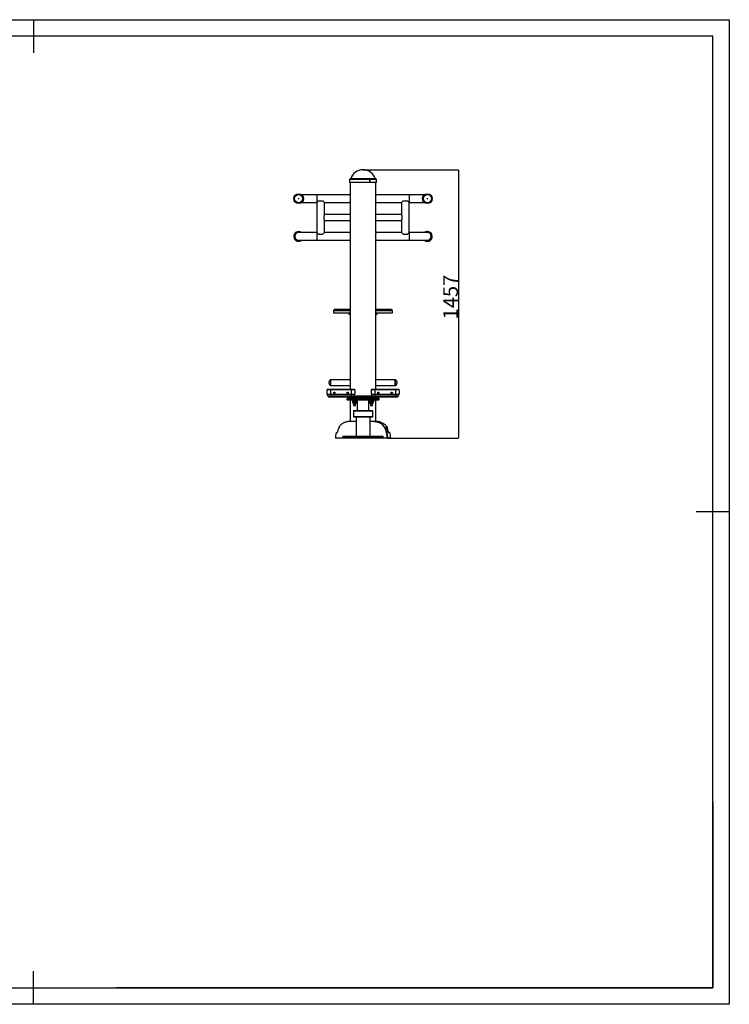
# Model space of a CAD drawing. Units: millimetres. Extents: x -312 to 13408, y 5740 to 11086.
# Drawn here: x 3392 to 7248, y 5740 to 11086 of the extents above; entities that cross this region are included whole.
import ezdxf

# ---------------------------------------------------------------- set-up
doc = ezdxf.new("R2010")
doc.units = ezdxf.units.MM
for name, color, linetype in [('EBLAYER1', 7, 'Continuous'), ('FORMAT', 7, 'Continuous'), ('标注层', 6, 'Continuous')]:
    doc.layers.add(name, color=color, linetype=linetype)
doc.styles.get("Standard").update_dxf_attribs({"font": 'arial.ttf'})
doc.dimstyles.new('1：80', dxfattribs={"dimtxt": 80, "dimasz": 2.5, "dimexe": 1.25, "dimexo": 0.625, "dimtad": 1, "dimdec": 0, "dimdsep": 46, "dimtxsty": 'Standard', "dimcen": 2.5, "dimadec": 0, "dimazin": 0, "dimtfac": 1, "dimtdec": 0, "dimtmove": 0, "dimatfit": 3, "dimfxl": 1, "dimarcsym": 0})

# ---------------------------------------------------------------- blocks, each defined once
blk = doc.blocks.new('框1')
at = {"layer": 'EBLAYER1', "linetype": 'Continuous'}
for p, q in [((223.6, 4627.8), (6523.6, 4627.8)), ((6523.6, 4627.8), (6523.6, 172.8)), ((6448.6, 1087.8), (6448.6, 247.8)), ((6448.6, 247.8), (3748.6, 247.8)), ((6523.6, 172.8), (223.6, 172.8))]:
    blk.add_line(p, q, dxfattribs=at)
at = {"layer": 'EBLAYER1', "linetype": 'Continuous', "lineweight": 25}
for p, q in [((6448.6, 4552.8), (598.6, 4552.8)), ((6448.6, 247.8), (6448.6, 4552.8)), ((3373.6, 172.8), (3373.6, 322.8)), ((598.6, 247.8), (6448.6, 247.8))]:
    blk.add_line(p, q, dxfattribs=at)
at = {"layer": 'FORMAT', "lineweight": 25}
for p, q in [((3373.6, 4627.8), (3373.6, 4477.8)), ((6523.6, 2400.3), (6373.6, 2400.3))]:
    blk.add_line(p, q, dxfattribs=at)
blk = doc.blocks.new('*D46')
at = {"layer": 'Defpoints', "color": 0, "transparency": 16777216}
for p in [(5257.7, 10271.6), (5389.5, 8814.6), (5775.9, 8814.6)]:
    blk.add_point(p, dxfattribs=at)
at = {"layer": '标注层', "color": 0, "lineweight": -2, "transparency": 16777216}
for p, q in [((5258.3, 10271.6), (5777.1, 10271.6)), ((5775.9, 10269.1), (5775.9, 8817.1)), ((5390.1, 8814.6), (5777.1, 8814.6))]:
    blk.add_line(p, q, dxfattribs=at)
at = {"layer": '标注层', "color": 0, "transparency": 16777216}
for points in [[(5775.5, 10269.1), (5776.3, 10269.1), (5775.9, 10271.6)], [(5775.5, 8817.1), (5776.3, 8817.1), (5775.9, 8814.6)]]:
    blk.add_solid(points, dxfattribs=at)
at = {"layer": '标注层', "color": 0, "transparency": 16777216, "insert": (5693.6, 9580.2), "char_height": 80, "attachment_point": 2, "rotation": 90}
blk.add_mtext('1457', dxfattribs=at)

msp = doc.modelspace()

# ---------------------------------------------------------------- linework, layer by layer
at = {"color": 7, "linetype": 'Continuous', "lineweight": 25}
for p, q in [((5184.7, 10218.6), (5184.7, 10214.1)), ((5327.7, 10221.6), (5187.7, 10221.6)), ((5330.7, 10201.6), (5330.7, 10218.6)), ((5184.7, 10209.1), (5184.7, 10201.6)), ((5330.7, 10201.6), (5184.7, 10201.6)), ((5187.7, 10201.6), (5187.7, 10135.6)), ((5327.7, 10135.6), (5327.7, 10201.6)), ((5007.7, 10135.6), (4923.8, 10135.6)), ((5187.7, 10135.6), (5007.7, 10135.6)), ((5189.7, 10101.8), (5189.7, 10127.5)), ((5325.7, 10127.5), (5325.7, 10101.8)), ((5507.7, 10135.6), (5327.7, 10135.6)), ((5591.5, 10135.6), (5507.7, 10135.6)), ((4923.8, 10093.6), (5007.2, 10093.6)), ((5016.2, 10102.6), (5007.2, 10093.6)), ((5007.2, 10093.6), (5007.2, 9930.6)), ((5016.2, 10102.6), (5040.2, 10102.6)), ((5049.2, 10093.6), (5040.2, 10102.6)), ((5049.2, 10028.1), (5049.2, 10093.6)), ((5049.2, 10093.6), (5187.7, 10093.6)), ((5187.7, 10093.6), (5187.7, 10028.1)), ((5327.7, 10093.6), (5466.2, 10093.6)), ((5327.7, 9930.6), (5327.7, 10093.6)), ((5475.2, 10102.6), (5466.2, 10093.6)), ((5466.2, 10093.6), (5466.2, 10028.1)), ((5475.2, 10102.6), (5499.2, 10102.6)), ((5508.2, 10093.6), (5499.2, 10102.6)), ((5508.2, 9930.6), (5508.2, 10093.6)), ((5508.2, 10093.6), (5591.5, 10093.6)), ((5045.7, 10022.1), (5045.7, 10002.1)), ((5187.7, 10028.1), (5049.2, 10028.1)), ((5187.7, 10028.1), (5187.7, 9996.1)), ((5466.2, 10028.1), (5327.7, 10028.1)), ((5327.7, 10012.1), (5327.7, 10028.1)), ((5327.7, 9996.1), (5327.7, 10012.1)), ((5469.7, 10002.1), (5469.7, 10022.1)), ((5049.2, 9996.1), (5187.7, 9996.1)), ((5049.2, 9930.6), (5049.2, 9996.1)), ((5187.7, 9996.1), (5187.7, 9930.6)), ((5327.7, 9996.1), (5466.2, 9996.1)), ((5466.2, 9996.1), (5466.2, 9930.6)), ((5007.2, 9930.6), (4907.7, 9930.6)), ((5007.2, 9930.6), (5016.2, 9921.6)), ((5016.2, 9921.6), (5040.2, 9921.6)), ((5040.2, 9921.6), (5049.2, 9930.6)), ((5187.7, 9930.6), (5049.2, 9930.6)), ((5189.7, 9896.8), (5189.7, 9922.5)), ((5325.7, 9922.5), (5325.7, 9896.8)), ((5466.2, 9930.6), (5327.7, 9930.6)), ((5466.2, 9930.6), (5475.2, 9921.6)), ((5475.2, 9921.6), (5499.2, 9921.6)), ((5499.2, 9921.6), (5508.2, 9930.6)), ((5607.7, 9930.6), (5508.2, 9930.6)), ((4907.7, 9888.6), (5007.7, 9888.6)), ((5007.7, 9888.6), (5187.7, 9888.6)), ((5187.7, 9888.6), (5187.7, 9077.8)), ((5327.7, 9888.6), (5507.7, 9888.6)), ((5327.7, 9077.8), (5327.7, 9888.6)), ((5507.7, 9888.6), (5607.7, 9888.6)), ((5097.7, 9505.1), (5097.7, 9495.1)), ((5097.7, 9495.1), (5187.7, 9495.1)), ((5107.7, 9515.1), (5187.7, 9515.1)), ((5180.1, 9495.1), (5180.1, 9488)), ((5180.1, 9488), (5180.5, 9487.6)), ((5180.1, 9488), (5187.7, 9488)), ((5180.5, 9487.6), (5180.5, 9487.6)), ((5187.7, 9487.6), (5180.5, 9487.6)), ((5187.7, 9487.6), (5187.7, 9487.6)), ((5327.7, 9515.1), (5407.7, 9515.1)), ((5327.7, 9495.1), (5417.7, 9495.1)), ((5327.7, 9488), (5334, 9488)), ((5327.7, 9487.6), (5327.7, 9487.6)), ((5333.7, 9487.6), (5327.7, 9487.6)), ((5334.9, 9487.6), (5333.7, 9487.6)), ((5334, 9488), (5335.3, 9488)), ((5334.9, 9487.6), (5335.3, 9488)), ((5335.3, 9488), (5335.3, 9495.1)), ((5417.7, 9495.1), (5417.7, 9505.1)), ((5072.7, 9115.7), (5072.7, 9114.8)), ((5187.7, 9131.2), (5082.7, 9131.2)), ((5082.7, 9099.2), (5082.7, 9131.2)), ((5082.7, 9115.2), (5082.7, 9131.2)), ((5082.7, 9099.2), (5082.7, 9115.2)), ((5082.7, 9099.2), (5187.7, 9099.2)), ((5432.7, 9131.2), (5327.7, 9131.2)), ((5327.7, 9099.2), (5432.7, 9099.2)), ((5432.7, 9131.2), (5432.7, 9099.2)), ((5432.7, 9115.2), (5432.7, 9131.2)), ((5432.7, 9099.2), (5432.7, 9115.2)), ((5442.7, 9114.8), (5442.7, 9115.7)), ((5081.7, 9075.8), (5061.7, 9075.8)), ((5061.7, 9075.8), (5061.7, 9052.8)), ((5061.7, 9052.8), (5081.7, 9052.8)), ((5081.7, 9077.8), (5063.7, 9077.8)), ((5067.7, 9042.8), (5067.7, 9038.3)), ((5067.7, 9042.8), (5071.7, 9042.8)), ((5067.7, 9038.3), (5077.7, 9038.3)), ((5081.7, 9042.8), (5071.7, 9042.8)), ((5077.7, 9042.8), (5077.7, 9038.3)), ((5077.7, 9038.3), (5197.7, 9038.3)), ((5081.7, 9075.8), (5081.7, 9077.8)), ((5193.7, 9077.8), (5081.7, 9077.8)), ((5081.7, 9075.8), (5081.7, 9052.8)), ((5193.7, 9075.8), (5081.7, 9075.8)), ((5081.7, 9052.8), (5193.7, 9052.8)), ((5081.7, 9052.8), (5081.7, 9042.8)), ((5193.7, 9042.8), (5081.7, 9042.8)), ((5187.7, 9038.3), (5187.7, 9030.6)), ((5193.7, 9075.8), (5193.7, 9077.8)), ((5211.7, 9077.8), (5193.7, 9077.8)), ((5193.7, 9075.8), (5193.7, 9052.8)), ((5213.7, 9075.8), (5193.7, 9075.8)), ((5193.7, 9052.8), (5193.7, 9042.8)), ((5193.7, 9052.8), (5213.7, 9052.8)), ((5203.7, 9042.8), (5193.7, 9042.8)), ((5197.7, 9038.3), (5197.7, 9042.8)), ((5207.7, 9038.3), (5197.7, 9038.3)), ((5202.9, 9038.3), (5201.5, 9037.8)), ((5201.5, 9037.8), (5202.9, 9038.1)), ((5201.5, 9031.2), (5201.5, 9037.8)), ((5202.9, 9037.8), (5207.3, 9038.3)), ((5202.9, 9031.2), (5202.9, 9037.8)), ((5203.7, 9042.8), (5207.7, 9042.8)), ((5207.3, 9038.3), (5211.7, 9037.8)), ((5207.7, 9042.8), (5207.7, 9038.3)), ((5221.7, 9042.8), (5207.7, 9042.8)), ((5207.7, 9038.3), (5221.7, 9038.3)), ((5211.7, 9037.8), (5216.2, 9038.3)), ((5211.7, 9031.2), (5211.7, 9037.8)), ((5213.7, 9075.8), (5213.7, 9052.8)), ((5216.2, 9038.3), (5220.6, 9037.8)), ((5222, 9037.8), (5220.6, 9038.3)), ((5220.6, 9038.1), (5222, 9037.8)), ((5220.6, 9031.2), (5220.6, 9037.8)), ((5221.7, 9038.3), (5221.7, 9042.8)), ((5293.7, 9042.8), (5221.7, 9042.8)), ((5221.7, 9038.3), (5293.7, 9038.3)), ((5222, 9031.2), (5222, 9037.8)), ((5227.2, 9036.6), (5226.2, 9035.6)), ((5226.2, 9035.6), (5226.2, 9030.6)), ((5289.2, 9035.6), (5226.2, 9035.6)), ((5227.2, 9036.6), (5288.2, 9036.6)), ((5289.2, 9035.6), (5288.2, 9036.6)), ((5289.2, 9030.6), (5289.2, 9035.6)), ((5294.8, 9038.3), (5293.4, 9037.8)), ((5293.4, 9037.8), (5296, 9038.3)), ((5293.4, 9031.2), (5293.4, 9037.8)), ((5293.7, 9038.3), (5293.7, 9042.8)), ((5307.7, 9042.8), (5293.7, 9042.8)), ((5293.7, 9038.3), (5307.7, 9038.3)), ((5296, 9038.3), (5298.5, 9037.8)), ((5298.5, 9031.2), (5298.5, 9037.8)), ((5321.7, 9075.8), (5301.7, 9075.8)), ((5301.7, 9075.8), (5301.7, 9052.8)), ((5301.7, 9052.8), (5321.7, 9052.8)), ((5321.7, 9077.8), (5303.7, 9077.8)), ((5307.7, 9038.3), (5307.7, 9042.8)), ((5307.7, 9042.8), (5311.7, 9042.8)), ((5317.7, 9038.3), (5307.7, 9038.3)), ((5308.8, 9037.8), (5311.3, 9038.3)), ((5308.8, 9031.2), (5308.8, 9037.8)), ((5311.3, 9038.3), (5313.9, 9037.8)), ((5321.7, 9042.8), (5311.7, 9042.8)), ((5313.9, 9037.8), (5312.5, 9038.3)), ((5313.9, 9031.2), (5313.9, 9037.8)), ((5317.7, 9042.8), (5317.7, 9038.3)), ((5317.7, 9038.3), (5437.7, 9038.3)), ((5321.7, 9075.8), (5321.7, 9077.8)), ((5433.7, 9077.8), (5321.7, 9077.8)), ((5321.7, 9075.8), (5321.7, 9052.8)), ((5433.7, 9075.8), (5321.7, 9075.8)), ((5321.7, 9052.8), (5433.7, 9052.8)), ((5321.7, 9052.8), (5321.7, 9042.8)), ((5433.7, 9042.8), (5321.7, 9042.8)), ((5327.7, 9030.6), (5327.7, 9038.3)), ((5433.7, 9075.8), (5433.7, 9077.8)), ((5451.7, 9077.8), (5433.7, 9077.8)), ((5433.7, 9075.8), (5433.7, 9052.8)), ((5453.7, 9075.8), (5433.7, 9075.8)), ((5433.7, 9052.8), (5433.7, 9042.8)), ((5433.7, 9052.8), (5453.7, 9052.8)), ((5443.7, 9042.8), (5433.7, 9042.8)), ((5437.7, 9042.8), (5437.7, 9038.3)), ((5437.7, 9038.3), (5447.7, 9038.3)), ((5443.7, 9042.8), (5447.7, 9042.8)), ((5447.7, 9042.8), (5447.7, 9038.3)), ((5453.7, 9075.8), (5453.7, 9052.8)), ((5170.2, 9027.6), (5170.2, 9023.6)), ((5173.2, 9030.6), (5342.2, 9030.6)), ((5342.2, 9020.6), (5173.2, 9020.6)), ((5187.7, 9020.6), (5187.7, 8904.6)), ((5197.7, 9020.6), (5197.7, 9018.1)), ((5197.7, 9018.1), (5225.7, 9018.1)), ((5202.7, 9017.7), (5201.3, 9016.9)), ((5201.3, 9016.9), (5201.3, 9011)), ((5201.3, 9011), (5202.7, 9010.2)), ((5202.9, 9031.2), (5201.5, 9031.2)), ((5203.4, 9018.1), (5202.7, 9017.7)), ((5202.7, 9016.9), (5202.7, 9011)), ((5202.7, 9010.2), (5203.4, 9009.8)), ((5202.8, 9031.2), (5202.9, 9031.2)), ((5202.9, 9031.2), (5203.4, 9030.6)), ((5206.5, 9031.2), (5202.9, 9031.2)), ((5202.9, 9009.8), (5202.9, 9003.6)), ((5220.6, 9009.8), (5202.9, 9009.8)), ((5202.9, 9003.6), (5203.2, 9003.2)), ((5202.9, 9003.6), (5211.7, 9003.6)), ((5211.7, 9003.2), (5203.2, 9003.2)), ((5205.7, 9003.2), (5205.7, 8991.2)), ((5205.7, 8991.2), (5206.3, 8990.6)), ((5205.7, 8991.2), (5217.7, 8991.2)), ((5217.1, 8990.6), (5206.3, 8990.6)), ((5208.1, 9031.2), (5206.5, 9031.2)), ((5211.7, 9031.2), (5208.1, 9031.2)), ((5215.3, 9031.2), (5211.7, 9031.2)), ((5211.7, 9016.9), (5211.7, 9011)), ((5211.7, 9003.6), (5220.6, 9003.6)), ((5220.2, 9003.2), (5211.7, 9003.2)), ((5217, 9031.2), (5215.3, 9031.2)), ((5220.6, 9031.2), (5217, 9031.2)), ((5217.1, 8990.6), (5217.7, 8991.2)), ((5217.7, 8991.2), (5217.7, 9003.2)), ((5220, 9030.6), (5220.6, 9031.2)), ((5220.7, 9017.7), (5220, 9018.1)), ((5220, 9009.8), (5220.7, 9010.2)), ((5220.2, 9003.2), (5220.6, 9003.6)), ((5220.6, 9031.2), (5220.6, 9031.2)), ((5222, 9031.2), (5220.6, 9031.2)), ((5220.6, 9003.6), (5220.6, 9009.8)), ((5222.1, 9016.9), (5220.7, 9017.7)), ((5220.7, 9016.9), (5220.7, 9011)), ((5220.7, 9010.2), (5222.1, 9011)), ((5222.1, 9016.9), (5222.1, 9011)), ((5225.7, 9018.1), (5225.7, 9020.6)), ((5226.2, 9020.6), (5226.2, 8963.6)), ((5289.2, 8963.6), (5289.2, 9020.6)), ((5289.6, 9020.6), (5289.6, 9018.1)), ((5289.6, 9018.1), (5317.6, 9018.1)), ((5295.3, 9018.1), (5293.3, 9016.9)), ((5293.3, 9016.9), (5293.3, 9011)), ((5293.3, 9011), (5295.3, 9009.8)), ((5295.5, 9031.2), (5293.4, 9031.2)), ((5294.7, 9031.2), (5295.3, 9030.6)), ((5294.8, 9009.8), (5294.8, 9003.6)), ((5312.5, 9009.8), (5294.8, 9009.8)), ((5294.8, 9003.6), (5295.1, 9003.2)), ((5294.8, 9003.6), (5312.5, 9003.6)), ((5312.2, 9003.2), (5295.1, 9003.2)), ((5296.4, 9031.2), (5295.5, 9031.2)), ((5298.5, 9031.2), (5296.4, 9031.2)), ((5297.6, 9003.2), (5297.6, 8991.2)), ((5297.6, 8991.2), (5298.2, 8990.6)), ((5297.6, 8991.2), (5303.6, 8991.2)), ((5303.6, 8990.6), (5298.2, 8990.6)), ((5298.4, 9016.9), (5298.4, 9011)), ((5302.7, 9031.2), (5298.5, 9031.2)), ((5304.6, 9031.2), (5302.7, 9031.2)), ((5303.6, 8991.2), (5309.6, 8991.2)), ((5309, 8990.6), (5303.6, 8990.6)), ((5308.8, 9031.2), (5304.6, 9031.2)), ((5310.9, 9031.2), (5308.8, 9031.2)), ((5308.8, 9016.9), (5308.8, 9011)), ((5309, 8990.6), (5309.6, 8991.2)), ((5309.6, 8991.2), (5309.6, 9003.2)), ((5311.8, 9031.2), (5310.9, 9031.2)), ((5313.9, 9031.2), (5311.8, 9031.2)), ((5312, 9030.6), (5312.6, 9031.2)), ((5314, 9016.9), (5312, 9018.1)), ((5312, 9009.8), (5314, 9011)), ((5312.2, 9003.2), (5312.5, 9003.6)), ((5312.5, 9003.6), (5312.5, 9009.8)), ((5314, 9016.9), (5314, 9011)), ((5317.6, 9018.1), (5317.6, 9020.6)), ((5327.7, 8904.6), (5327.7, 9020.6)), ((5345.2, 9023.6), (5345.2, 9027.6)), ((5205.2, 8961.6), (5205.2, 8930.6)), ((5257.7, 8929.6), (5206.2, 8929.6)), ((5207.2, 8963.6), (5257.7, 8963.6)), ((5219.7, 8929.6), (5219.7, 8824.6)), ((5257.7, 8963.6), (5308.2, 8963.6)), ((5309.2, 8929.6), (5257.7, 8929.6)), ((5295.7, 8824.6), (5295.7, 8929.6)), ((5310.2, 8930.6), (5310.2, 8961.6)), ((5126.6, 8875.1), (5127.1, 8875.1)), ((5219.7, 8904.6), (5187.7, 8904.6)), ((5318.9, 8904.6), (5295.7, 8904.6)), ((5327.7, 8904.6), (5319.8, 8904.6)), ((5380.6, 8875.1), (5388.7, 8875.1)), ((5111.8, 8844.3), (5115.4, 8844.3)), ((5147.7, 8821.6), (5147.7, 8817.6)), ((5150.7, 8824.6), (5257.7, 8824.6)), ((5257.7, 8824.6), (5364.7, 8824.6)), ((5367.7, 8817.6), (5367.7, 8821.6)), ((5393.7, 8844.3), (5403.6, 8844.3)), ((5150.7, 8814.6), (5107.7, 8814.6)), ((5257.7, 8814.6), (5150.7, 8814.6)), ((5364.7, 8814.6), (5257.7, 8814.6)), ((5389.3, 8814.6), (5364.7, 8814.6)), ((5389.5, 8814.6), (5389.3, 8814.6)), ((5390.3, 8814.6), (5389.5, 8814.6)), ((5407.7, 8814.6), (5390.3, 8814.6))]:
    msp.add_line(p, q, dxfattribs=at)
at = {"color": 8, "linetype": 'Continuous', "lineweight": 25}
for p, q in [((5330.7, 10218.6), (5184.7, 10218.6)), ((5324.3, 10223), (5191, 10223)), ((5007.7, 10094.1), (5007.7, 10135.6)), ((5507.7, 10135.6), (5507.7, 10094.1)), ((5007.7, 9909.6), (5007.7, 9930.1)), ((5007.7, 9888.6), (5007.7, 9909.6)), ((5507.7, 9930.1), (5507.7, 9909.6)), ((5507.7, 9909.6), (5507.7, 9888.6)), ((5187.7, 9505.1), (5097.7, 9505.1)), ((5417.7, 9505.1), (5327.7, 9505.1)), ((5345.2, 9027.6), (5170.2, 9027.6)), ((5170.2, 9023.6), (5345.2, 9023.6)), ((5257.7, 8961.6), (5205.2, 8961.6)), ((5205.2, 8930.6), (5257.7, 8930.6)), ((5310.2, 8961.6), (5257.7, 8961.6)), ((5257.7, 8930.6), (5310.2, 8930.6)), ((5257.7, 8821.6), (5147.7, 8821.6)), ((5367.7, 8821.6), (5257.7, 8821.6)), ((5390.4, 8865.1), (5386.3, 8865.1)), ((5393.8, 8854.3), (5390.7, 8854.3)), ((5147.7, 8817.6), (5257.7, 8817.6)), ((5257.7, 8817.6), (5367.7, 8817.6))]:
    msp.add_line(p, q, dxfattribs=at)
at = {"color": 7, "linetype": 'Continuous', "lineweight": 25}
for centre, radius in [((4907.7, 10114.6), 26.5), ((4907.7, 10114.6), 26), ((4907.7, 10114.6), 23.8), ((4907.7, 10114.6), 23), ((4907.7, 10114.6), 21.9), ((4907.7, 10114.6), 1.5), ((5607.7, 10114.6), 26.5), ((5607.7, 10114.6), 26), ((5607.7, 10114.6), 23.8), ((5607.7, 10114.6), 23), ((5607.7, 10114.6), 21.9), ((5607.7, 10114.6), 1.5), ((5101.7, 9060.3), 4), ((5173.7, 9060.3), 4), ((5341.7, 9060.3), 4), ((5413.7, 9060.3), 4)]:
    msp.add_circle(centre, radius, dxfattribs=at)
for centre, radius, start, end in [((5257.7, 10201.6), 70, 17.7916, 162.2084), ((5187.7, 10218.6), 3, 90, 180), ((5189.1, 10223.6), 2, 270, 342.2084), ((5326.2, 10223.6), 2, 197.7916, 270), ((5327.7, 10218.6), 3, 0, 90), ((4907.7, 9909.6), 26.5, 52.4153, 202.5227), ((4907.7, 9909.6), 26.5, 202.5227, 307.5847), ((4907.7, 9909.6), 23.5, 112.5227, 296.6687), ((4907.7, 9909.6), 21, 90, 180), ((4907.7, 9909.6), 21, 112.5227, 180), ((4907.7, 9909.6), 21, 180, 270), ((4907.7, 9909.6), 23.5, 63.3313, 112.5227), ((4907.7, 9909.6), 21, 90, 112.5227), ((5607.7, 9909.6), 26.5, 22.5227, 127.5847), ((5607.7, 9909.6), 26.5, 232.4153, 22.5227), ((5607.7, 9909.6), 23.5, 292.5227, 116.6687), ((5607.7, 9909.6), 21, 0, 90), ((5607.7, 9909.6), 21, 270, 0), ((5607.7, 9909.6), 21, 270, 292.5227), ((5607.7, 9909.6), 21, 292.5227, 0), ((5607.7, 9909.6), 23.5, 243.3313, 292.5227), ((5107.7, 9505.1), 10, 90, 180), ((5407.7, 9505.1), 10, 0, 90), ((5063.7, 9075.8), 2, 90, 180), ((5071.7, 9052.8), 10, 180, 270), ((5203.7, 9052.8), 10, 270, 0), ((5211.7, 9075.8), 2, 0, 90), ((5303.7, 9075.8), 2, 90, 180), ((5311.7, 9052.8), 10, 180, 270), ((5443.7, 9052.8), 10, 270, 0), ((5451.7, 9075.8), 2, 0, 90), ((5173.2, 9027.6), 3, 90, 180), ((5173.2, 9023.6), 3, 180, 270), ((5342.2, 9027.6), 3, 0, 90), ((5342.2, 9023.6), 3, 270, 0), ((5207.2, 8961.6), 2, 90, 180), ((5206.2, 8930.6), 1, 180, 270), ((5308.2, 8961.6), 2, 0, 90), ((5309.2, 8930.6), 1, 270, 0), ((5150.7, 8821.6), 3, 90, 180), ((5364.7, 8821.6), 3, 0, 90), ((5150.7, 8817.6), 3, 180, 270), ((5364.7, 8817.6), 3, 270, 0)]:
    msp.add_arc(centre, radius, start, end, dxfattribs=at)
at = {"color": 8, "linetype": 'Continuous', "lineweight": 25}
for centre, radius, start, end in [((4907.7, 9909.6), 24.2, 112.5227, 300.0053), ((4907.7, 9909.6), 22.5, 112.5227, 291.0395), ((4907.7, 9909.6), 24.3, 59.9947, 112.5227), ((4907.7, 9909.6), 22.5, 68.9605, 112.5227), ((5607.7, 9909.6), 24.3, 292.5227, 120.0053), ((5607.7, 9909.6), 22.5, 292.5227, 111.0395), ((5607.7, 9909.6), 24.2, 239.9947, 292.5227), ((5607.7, 9909.6), 22.5, 248.9605, 292.5227)]:
    msp.add_arc(centre, radius, start, end, dxfattribs=at)
at = {"color": 7, "linetype": 'Continuous', "lineweight": 25}
for points, knots in [([(5184.7, 10214.1), (5184.7, 10214.1), (5184.7, 10214.1), (5184.7, 10213.9), (5184.7, 10213.4), (5184.7, 10212.7), (5184.7, 10211.9), (5184.7, 10211), (5184.7, 10210.2), (5184.7, 10209.6), (5184.7, 10209.2), (5184.7, 10209.1), (5184.7, 10209.1)], [0, 0, 0, 0, 0.036987, 0.144299, 0.251634, 0.359024, 0.466414, 0.57375, 0.681062, 0.788417, 0.895816, 1, 1, 1, 1]), ([(5292, 10211.6), (5292, 10211.9), (5292.1, 10212.5), (5292.4, 10213.2), (5293, 10213.8), (5293.7, 10214.1), (5294.4, 10214.1), (5295.1, 10213.9), (5295.7, 10213.4), (5296.2, 10212.7), (5296.4, 10211.9), (5296.3, 10211), (5296, 10210.2), (5295.5, 10209.6), (5294.9, 10209.2), (5294.2, 10209.1), (5293.4, 10209.2), (5292.8, 10209.6), (5292.3, 10210.3), (5292, 10211), (5292, 10211.4), (5292, 10211.6)], [0, 0, 0, 0, 0.053667, 0.107334, 0.16102, 0.214719, 0.268397, 0.322052, 0.375719, 0.429414, 0.483109, 0.536776, 0.590432, 0.644109, 0.697808, 0.751495, 0.805154, 0.858814, 0.912501, 0.9662, 1, 1, 1, 1]), ([(5293.7, 10209.2), (5293.8, 10209.2), (5294.2, 10209.4), (5294.7, 10209.8), (5295.2, 10210.5), (5295.4, 10211.3), (5295.3, 10212.2), (5295, 10213), (5294.5, 10213.6), (5294.1, 10214), (5293.8, 10214), (5293.7, 10214)], [0, 0, 0, 0, 0.082581, 0.208885, 0.335257, 0.46163, 0.587935, 0.71421, 0.840538, 0.966922, 1, 1, 1, 1]), ([(5189.7, 10127.5), (5189.5, 10128.3), (5189.1, 10130.1), (5188.6, 10132.3), (5188.2, 10134), (5187.8, 10135.1), (5187.7, 10135.6), (5187.7, 10135.6), (5187.7, 10135.5)], [0, 0, 0, 0, 0.183716, 0.372677, 0.556415, 0.745722, 0.925062, 1, 1, 1, 1]), ([(5327.7, 10135.5), (5327.7, 10135.5), (5327.7, 10135.6), (5327.5, 10135), (5327.2, 10133.8), (5326.7, 10132.2), (5326.2, 10130.1), (5325.9, 10128.3), (5325.7, 10127.5)], [0, 0, 0, 0, 0.109932, 0.283869, 0.462741, 0.639008, 0.820023, 1, 1, 1, 1]), ([(5187.7, 10093.7), (5187.7, 10093.7), (5187.7, 10093.6), (5187.9, 10094.3), (5188.2, 10095.4), (5188.6, 10097), (5189.2, 10099.1), (5189.5, 10100.9), (5189.7, 10101.8)], [0, 0, 0, 0, 0.109932, 0.283869, 0.462741, 0.639008, 0.820023, 1, 1, 1, 1]), ([(5325.7, 10101.8), (5325.9, 10100.9), (5326.2, 10099.1), (5326.8, 10096.9), (5327.2, 10095.2), (5327.5, 10094.1), (5327.7, 10093.6), (5327.7, 10093.7), (5327.7, 10093.7)], [0, 0, 0, 0, 0.183716, 0.372677, 0.556415, 0.745722, 0.925062, 1, 1, 1, 1]), ([(5049.2, 10028.1), (5049.2, 10028.1), (5049.1, 10028.1), (5048.9, 10027.6), (5048.4, 10026.9), (5047.8, 10025.9), (5046.8, 10024.4), (5046.1, 10023), (5045.7, 10022.1)], [0, 0, 0, 0, 0.1270759, 0.2777137, 0.4323531, 0.590916, 0.7529609, 1, 1, 1, 1]), ([(5045.7, 10002.1), (5046, 10001.4), (5046.7, 10000.1), (5047.7, 9998.5), (5048.5, 9997.2), (5049, 9996.4), (5049.2, 9996.1), (5049.2, 9996.1), (5049.2, 9996.1)], [0, 0, 0, 0, 0.192808, 0.390708, 0.5837, 0.783938, 0.952422, 1, 1, 1, 1]), ([(5469.7, 10022.1), (5469.3, 10022.8), (5468.7, 10024.1), (5467.7, 10025.8), (5466.9, 10027), (5466.4, 10027.8), (5466.2, 10028.1), (5466.2, 10028.1), (5466.2, 10028.1)], [0, 0, 0, 0, 0.1928084, 0.3907075, 0.5836999, 0.7839378, 0.9524222, 1, 1, 1, 1]), ([(5466.2, 9996.1), (5466.2, 9996.2), (5466.2, 9996.2), (5466.5, 9996.6), (5467, 9997.3), (5467.6, 9998.3), (5468.5, 9999.8), (5469.2, 10001.2), (5469.7, 10002.1)], [0, 0, 0, 0, 0.1270759, 0.2777137, 0.4323531, 0.590916, 0.7529609, 1, 1, 1, 1]), ([(5189.7, 9922.5), (5189.5, 9923.3), (5189.1, 9925.1), (5188.6, 9927.3), (5188.2, 9929), (5187.8, 9930.1), (5187.7, 9930.6), (5187.7, 9930.6), (5187.7, 9930.5)], [0, 0, 0, 0, 0.183716, 0.372677, 0.556415, 0.745722, 0.925062, 1, 1, 1, 1]), ([(5187.7, 9888.7), (5187.7, 9888.7), (5187.7, 9888.7), (5187.9, 9889.3), (5188.2, 9890.4), (5188.6, 9892), (5189.2, 9894.1), (5189.5, 9895.9), (5189.7, 9896.8)], [0, 0, 0, 0, 0.109932, 0.283869, 0.462741, 0.639008, 0.820023, 1, 1, 1, 1]), ([(5327.7, 9930.5), (5327.7, 9930.5), (5327.7, 9930.6), (5327.5, 9930), (5327.2, 9928.8), (5326.7, 9927.2), (5326.2, 9925.1), (5325.9, 9923.3), (5325.7, 9922.5)], [0, 0, 0, 0, 0.109932, 0.283869, 0.462741, 0.639008, 0.820023, 1, 1, 1, 1]), ([(5325.7, 9896.8), (5325.9, 9895.9), (5326.2, 9894.1), (5326.8, 9891.9), (5327.2, 9890.2), (5327.5, 9889.1), (5327.7, 9888.6), (5327.7, 9888.7), (5327.7, 9888.7)], [0, 0, 0, 0, 0.183716, 0.372677, 0.556415, 0.745722, 0.925062, 1, 1, 1, 1]), ([(5082.7, 9131.2), (5081.8, 9131), (5080, 9130.5), (5077.8, 9128.8), (5076, 9126.6), (5074.3, 9123.6), (5073, 9119.9), (5072.8, 9117), (5072.7, 9115.7)], [0, 0, 0, 0, 0.137218, 0.274376, 0.415989, 0.561706, 0.790056, 1, 1, 1, 1]), ([(5072.7, 9114.8), (5072.8, 9113.6), (5072.9, 9111.2), (5074, 9107.6), (5075.6, 9104.4), (5077.6, 9101.9), (5079.9, 9100), (5081.8, 9099.5), (5082.7, 9099.2)], [0, 0, 0, 0, 0.176504, 0.368647, 0.56352, 0.712455, 0.856368, 1, 1, 1, 1]), ([(5442.7, 9115.7), (5442.6, 9116.8), (5442.5, 9119.3), (5441.4, 9122.9), (5439.8, 9126.1), (5437.7, 9128.6), (5435.4, 9130.4), (5433.6, 9131), (5432.7, 9131.2)], [0, 0, 0, 0, 0.176504, 0.368647, 0.56352, 0.712455, 0.856368, 1, 1, 1, 1]), ([(5432.7, 9099.2), (5433.6, 9099.5), (5435.3, 9100), (5437.5, 9101.7), (5439.4, 9103.9), (5441, 9106.8), (5442.4, 9110.5), (5442.6, 9113.4), (5442.7, 9114.8)], [0, 0, 0, 0, 0.137218, 0.274376, 0.415989, 0.561706, 0.790056, 1, 1, 1, 1]), ([(5202.9, 9038.3), (5202.9, 9038.2), (5202.9, 9038.2), (5202.9, 9037.9), (5202.9, 9037.8)], [0, 0, 0, 0, 0.746933, 1, 1, 1, 1]), ([(5220.6, 9037.8), (5220.6, 9037.9), (5220.6, 9038.2), (5220.6, 9038.2), (5220.6, 9038.3)], [0, 0, 0, 0, 0.253067, 1, 1, 1, 1]), ([(5298.5, 9037.8), (5298.6, 9037.8), (5300.3, 9038.1), (5302, 9038.2), (5303.6, 9038.3)], [0, 0, 0, 0, 0.026995, 1, 1, 1, 1]), ([(5303.6, 9038.3), (5304.9, 9038.2), (5306.6, 9038.2), (5308.3, 9037.9), (5308.8, 9037.8)], [0, 0, 0, 0, 0.746933, 1, 1, 1, 1]), ([(5202.7, 9017.5), (5202.7, 9017.5), (5202.2, 9017.4), (5201.7, 9017.1), (5201.3, 9016.9)], [0, 0, 0, 0, 0.1322186, 1, 1, 1, 1]), ([(5201.3, 9011), (5201.8, 9010.7), (5202.2, 9010.5), (5202.7, 9010.4), (5202.7, 9010.4)], [0, 0, 0, 0, 0.977943, 1, 1, 1, 1]), ([(5202.7, 9016.9), (5202.7, 9017), (5202.7, 9017.4), (5202.7, 9017.7), (5202.7, 9017.7), (5202.7, 9017.7)], [0, 0, 0, 0, 0.26573, 0.764277, 1, 1, 1, 1]), ([(5211.7, 9016.9), (5210.9, 9017.1), (5209.4, 9017.6), (5207, 9017.8), (5204.8, 9017.5), (5203.4, 9017.1), (5202.7, 9016.9)], [0, 0, 0, 0, 0.264605, 0.534949, 0.765344, 1, 1, 1, 1]), ([(5202.7, 9010.3), (5202.7, 9010.2), (5202.7, 9010.2), (5202.7, 9010.5), (5202.7, 9010.9), (5202.7, 9011)], [0, 0, 0, 0, 0.222882, 0.734262, 1, 1, 1, 1]), ([(5202.7, 9011), (5203.5, 9010.8), (5205.1, 9010.3), (5207.4, 9010.1), (5209.7, 9010.4), (5211, 9010.8), (5211.7, 9011)], [0, 0, 0, 0, 0.264605, 0.534949, 0.765344, 1, 1, 1, 1]), ([(5220.7, 9016.9), (5219.9, 9017.1), (5218.4, 9017.6), (5216, 9017.8), (5213.8, 9017.5), (5212.4, 9017.1), (5211.7, 9016.9)], [0, 0, 0, 0, 0.264605, 0.534949, 0.765344, 1, 1, 1, 1]), ([(5211.7, 9011), (5212.5, 9010.8), (5214.1, 9010.3), (5216.4, 9010.1), (5218.7, 9010.4), (5220, 9010.8), (5220.7, 9011)], [0, 0, 0, 0, 0.264605, 0.534949, 0.765344, 1, 1, 1, 1]), ([(5220.7, 9017.7), (5220.7, 9017.7), (5220.7, 9017.7), (5220.7, 9017.4), (5220.7, 9017), (5220.7, 9016.9)], [0, 0, 0, 0, 0.222882, 0.734262, 1, 1, 1, 1]), ([(5222.1, 9016.9), (5221.7, 9017.2), (5221.2, 9017.5), (5220.7, 9017.5), (5220.7, 9017.5)], [0, 0, 0, 0, 0.977943, 1, 1, 1, 1]), ([(5220.7, 9010.4), (5220.8, 9010.4), (5221.3, 9010.5), (5221.7, 9010.8), (5222.1, 9011)], [0, 0, 0, 0, 0.132219, 1, 1, 1, 1]), ([(5220.7, 9011), (5220.7, 9010.9), (5220.7, 9010.5), (5220.7, 9010.2), (5220.7, 9010.2), (5220.7, 9010.3)], [0, 0, 0, 0, 0.26573, 0.764277, 1, 1, 1, 1]), ([(5298.4, 9016.9), (5298, 9017.1), (5297.1, 9017.6), (5295.7, 9017.8), (5294.4, 9017.5), (5293.7, 9017.1), (5293.3, 9016.9)], [0, 0, 0, 0, 0.264605, 0.534949, 0.765344, 1, 1, 1, 1]), ([(5293.3, 9011), (5293.7, 9010.8), (5294.6, 9010.3), (5296, 9010.1), (5297.3, 9010.4), (5298, 9010.8), (5298.4, 9011)], [0, 0, 0, 0, 0.264605, 0.534949, 0.765344, 1, 1, 1, 1]), ([(5308.8, 9016.9), (5308.4, 9017), (5307.1, 9017.4), (5304.9, 9017.7), (5301.8, 9017.7), (5299.7, 9017.2), (5298.4, 9016.9)], [0, 0, 0, 0, 0.132901, 0.382241, 0.637686, 1, 1, 1, 1]), ([(5298.4, 9011), (5299.7, 9010.7), (5301.8, 9010.2), (5304.9, 9010.2), (5307.1, 9010.5), (5308.4, 9010.9), (5308.8, 9011)], [0, 0, 0, 0, 0.362313, 0.61135, 0.8671, 1, 1, 1, 1]), ([(5314, 9016.9), (5313.6, 9017.1), (5312.7, 9017.6), (5311.3, 9017.8), (5310, 9017.5), (5309.2, 9017.1), (5308.8, 9016.9)], [0, 0, 0, 0, 0.264605, 0.534949, 0.765344, 1, 1, 1, 1]), ([(5308.8, 9011), (5309.3, 9010.8), (5310.2, 9010.3), (5311.6, 9010.1), (5312.8, 9010.4), (5313.6, 9010.8), (5314, 9011)], [0, 0, 0, 0, 0.264605, 0.534949, 0.765344, 1, 1, 1, 1]), ([(5127.1, 8875.1), (5127.2, 8875), (5127.4, 8874.7), (5127.3, 8873.4), (5127, 8871.6), (5126.5, 8869.7), (5125.8, 8867.5), (5125.3, 8865.9), (5125, 8865.1)], [0, 0, 0, 0, 0.220337, 0.447009, 0.604773, 0.765533, 0.880779, 1, 1, 1, 1]), ([(5187.7, 8904.6), (5184.8, 8904.5), (5179.2, 8904.4), (5171, 8903.2), (5163.4, 8901.3), (5156.3, 8898.8), (5149.8, 8895.6), (5143.4, 8891.6), (5137.3, 8886.8), (5131.5, 8881.3), (5128.3, 8877.1), (5126.7, 8875.1)], [0, 0, 0, 0, 0.123066, 0.239438, 0.350278, 0.456697, 0.559716, 0.660247, 0.77656, 0.891486, 1, 1, 1, 1]), ([(5364.6, 8885.2), (5363.7, 8886.1), (5361.5, 8888.4), (5357.7, 8891.7), (5353.2, 8894.9), (5348.4, 8897.7), (5343.4, 8900.1), (5337.3, 8902.3), (5330.9, 8903.7), (5324.5, 8904.5), (5320.7, 8904.6), (5318.9, 8904.6)], [0, 0, 0, 0, 0.069864, 0.179166, 0.284976, 0.391586, 0.500678, 0.610592, 0.776396, 0.887909, 1, 1, 1, 1]), ([(5319.8, 8904.6), (5319.8, 8904.6), (5321.4, 8904.6), (5324.7, 8904.5), (5329.5, 8904), (5334.3, 8903.2), (5339.2, 8901.9), (5344.2, 8900.1), (5349.2, 8897.9), (5354, 8895), (5358.6, 8891.8), (5362.9, 8888.1), (5366.8, 8884), (5370.5, 8879.5), (5374.2, 8874.4), (5377.6, 8868.5), (5380.9, 8861.8), (5383.7, 8854.5), (5386.1, 8846.8), (5388, 8838.7), (5389.2, 8831.5), (5390.1, 8823.5), (5390.2, 8818.2), (5390.3, 8814.6)], [0, 0, 0, 0, 0, 0.040654, 0.081304, 0.122636, 0.163964, 0.208658, 0.253348, 0.299395, 0.345442, 0.390016, 0.434593, 0.480426, 0.526263, 0.581308, 0.636768, 0.697305, 0.75785, 0.819978, 0.882109, 0.921229, 1, 1, 1, 1]), ([(5388.6, 8875.1), (5387.1, 8877), (5384.2, 8880.8), (5379, 8885.9), (5373.4, 8890.6), (5367.2, 8894.7), (5360.4, 8898.2), (5353.1, 8901), (5345.1, 8903), (5336.6, 8904.4), (5330.7, 8904.5), (5327.7, 8904.6)], [0, 0, 0, 0, 0.102586, 0.205113, 0.308638, 0.413827, 0.521534, 0.632783, 0.748745, 0.8707, 1, 1, 1, 1]), ([(5389.4, 8814.6), (5389.4, 8816.4), (5389.4, 8820.2), (5389, 8826), (5388.3, 8831.9), (5387.3, 8837.7), (5386.1, 8843.4), (5384.6, 8849), (5382.9, 8854.4), (5380.9, 8859.5), (5378.7, 8864.5), (5376.3, 8869.2), (5373.7, 8873.6), (5371, 8877.7), (5368, 8881.5), (5365.9, 8884), (5364.8, 8885.2), (5364.7, 8885.2)], [0, 0, 0, 0, 0.0693258, 0.1458164, 0.2220854, 0.2980038, 0.3732511, 0.4478411, 0.5214747, 0.5939566, 0.6650291, 0.734526, 0.8023677, 0.8685534, 0.9331505, 0.9962838, 1, 1, 1, 1]), ([(5393.7, 8844.3), (5393.1, 8846.7), (5391.8, 8851.5), (5389.3, 8858.5), (5386.3, 8865.3), (5383.3, 8870.8), (5381.3, 8874), (5380.6, 8875.1)], [0, 0, 0, 0, 0.218168, 0.436316, 0.659975, 0.883595, 1, 1, 1, 1]), ([(5388.3, 8875.1), (5388.2, 8875), (5387.9, 8874.7), (5388.1, 8873.4), (5388.4, 8871.6), (5388.9, 8869.7), (5389.5, 8867.5), (5390.1, 8865.9), (5390.4, 8865.1)], [0, 0, 0, 0, 0.220337, 0.447009, 0.604773, 0.765533, 0.880779, 1, 1, 1, 1]), ([(5111.9, 8844.3), (5111.6, 8843.5), (5110.4, 8839.7), (5109.1, 8832.8), (5107.9, 8823.7), (5107.8, 8817.6), (5107.7, 8814.6)], [0, 0, 0, 0, 0.084205, 0.395716, 0.701789, 1, 1, 1, 1]), ([(5115.4, 8844.3), (5115.6, 8844.3), (5116, 8844.4), (5116.9, 8844.9), (5117.9, 8845.9), (5119, 8847.6), (5120, 8849.6), (5120.8, 8851.7), (5121.3, 8853.3), (5121.5, 8854.1), (5121.5, 8854.3)], [0, 0, 0, 0, 0.138423, 0.276648, 0.457384, 0.603665, 0.724299, 0.845168, 0.962782, 1, 1, 1, 1]), ([(5121.5, 8854.3), (5122.1, 8856.2), (5123.1, 8859.9), (5124.3, 8863.3), (5125, 8865.1)], [0, 0, 0, 0, 0.498246, 1, 1, 1, 1]), ([(5393.8, 8854.3), (5393.3, 8856.2), (5392.3, 8859.9), (5391, 8863.3), (5390.4, 8865.1)], [0, 0, 0, 0, 0.498246, 1, 1, 1, 1]), ([(5399.9, 8844.3), (5399.7, 8844.3), (5399.3, 8844.4), (5398.5, 8844.9), (5397.5, 8845.9), (5396.4, 8847.6), (5395.4, 8849.6), (5394.6, 8851.7), (5394.1, 8853.3), (5393.9, 8854.1), (5393.8, 8854.3)], [0, 0, 0, 0, 0.138423, 0.276648, 0.457384, 0.603665, 0.724299, 0.845168, 0.962782, 1, 1, 1, 1]), ([(5407.7, 8814.6), (5407.6, 8817.5), (5407.5, 8823.2), (5406.4, 8831.9), (5405.1, 8839), (5403.8, 8843.1), (5403.5, 8844.3)], [0, 0, 0, 0, 0.2844785, 0.5762249, 0.8731171, 1, 1, 1, 1])]:
    msp.add_open_spline(points, degree=3, knots=knots, dxfattribs=at)
at = {"color": 8, "linetype": 'Continuous', "lineweight": 25}
msp.add_open_spline([(5389.3, 8814.6), (5389.3, 8817.2), (5389.2, 8822.5), (5388.4, 8830.5), (5387.1, 8838.5), (5385.3, 8846.4), (5382.9, 8854.3), (5380, 8861.7), (5376.7, 8868.5), (5373.2, 8874.3), (5369.6, 8879.4), (5366.8, 8882.9), (5365, 8884.7), (5364.6, 8885.2)], degree=3, knots=[0, 0, 0, 0, 0.101235, 0.203011, 0.307344, 0.412257, 0.519113, 0.62671, 0.721963, 0.817905, 0.894693, 0.971941, 1, 1, 1, 1], dxfattribs=at)
at = {"layer": '标注层'}
msp.add_point((5257.7, 10271.6), dxfattribs=at)

# ---------------------------------------------------------------- block references
at = {"layer": '标注层', "xscale": 1.2, "yscale": 1.2, "zscale": 1.2}
msp.add_blockref('框1', (-580.5, 5532.9), dxfattribs=at)

# ---------------------------------------------------------------- dimensions: what is measured, and where the dimension line sits
at = {"layer": '标注层'}
dim = msp.add_linear_dim(base=(5775.9, 8814.6), p1=(5257.7, 10271.6), p2=(5389.5, 8814.6), angle=90, dimstyle='1：80', dxfattribs=at)
dim.commit()
dim.dimension.update_dxf_attribs({"geometry": '*D46', "text_midpoint": (5775.9, 9580.2), "dimtype": 160})

doc.saveas('drawing.dxf')
